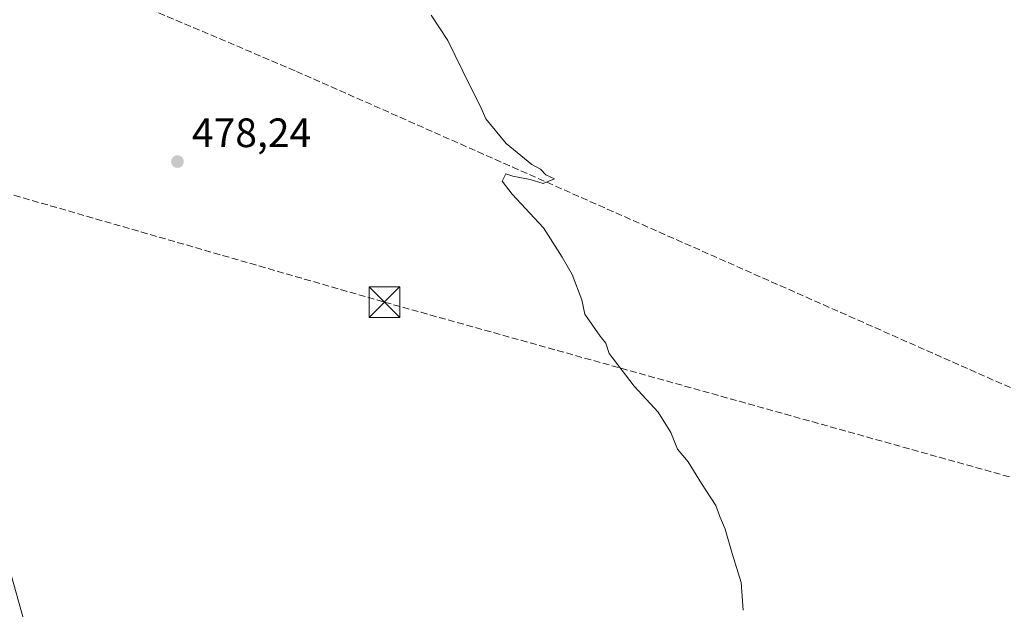
# Model space of a CAD drawing. Units: metres. Extents: x 631239 to 634693, y 4734307 to 4736686.
# Drawn here: x 631977 to 632217, y 4735357 to 4735501 of the extents above; entities that cross this region are included whole.
import ezdxf

# ---------------------------------------------------------------- set-up
doc = ezdxf.new("R2010")
doc.units = ezdxf.units.M
doc.header["$MEASUREMENT"] = 0
doc.linetypes.add('DGN Style 3', pattern=[2.307223, 1.648017, -0.659207])
for name, color, linetype, lineweight in [('Conducción de hidrocarburos lineal', 6, 'DGN Style 3', 0), ('Corriente artificial lineal', 4, 'DGN Style 3', 13), ('Curva de nivel normal', 30, 'Continuous', 0), ('Pastizal CxS', 92, 'Continuous', 0), ('Punto de cota en terreno', 7, 'Continuous', 0), ('Rótulo de punto de cota en terreno', 7, 'Continuous', 0), ('Tendido', 6, 'Continuous', 0), ('Torre de tendido puntual', 7, 'Continuous', 0)]:
    doc.layers.add(name, color=color, linetype=linetype, lineweight=lineweight)
doc.styles.add('Style-Arial', font='txt')

# ---------------------------------------------------------------- blocks, each defined once
blk = doc.blocks.new('5PATER')
at = {"layer": 'Pastizal CxS', "linetype": 'Continuous', "lineweight": 0}
h = blk.add_hatch(color=51, dxfattribs=at)
edge = h.paths.add_edge_path()
edge.add_ellipse((0, 0), major_axis=(-0.11, -0.111), ratio=0.999422, start_angle=0, end_angle=360)
blk = doc.blocks.new('5TTEND')
at = {"layer": 'Torre de tendido puntual', "color": 7, "linetype": 'Continuous', "lineweight": 0}
for p, q in [((-0.375, 0.3754), (0.375, -0.3746)), ((0.372, 0.3784), (-0.372, -0.3776))]:
    blk.add_line(p, q, dxfattribs=at)
at = {"layer": 'Torre de tendido puntual', "color": 7, "linetype": 'Continuous', "lineweight": 0, "flags": 128}
blk.add_lwpolyline([(-0.375, -0.3746), (0.375, -0.3746), (0.375, 0.3754), (-0.375, 0.3754), (-0.372, -0.3776)], dxfattribs=at)

msp = doc.modelspace()

# ---------------------------------------------------------------- linework, layer by layer
at = {"layer": 'Conducción de hidrocarburos lineal', "color": 6, "linetype": 'DGN Style 3', "lineweight": 0}
msp.add_polyline3d([(631357.67, 4736393.44, 500.32), (631478.22, 4736234.01, 497.09), (631590.15, 4736084.62, 478.55), (631609.61, 4736058.41, 473.01), (631709.48, 4735853.08, 463.88), (631894.19, 4735517.99, 470.92), (631914.2, 4735475.6, 475.41), (631952.98, 4735464.42, 475.6), (632065.69, 4735431.93, 479.28), (632306.52, 4735364.67, 484.54), (632428.36, 4735332.26, 491.26), (632555.63, 4735296.41, 493.4), (632716.89, 4735251.3, 495.04), (632985.71, 4735181.71, 500.47), (633138.23, 4735141.14, 509.22), (633427.75, 4735064.14, 498.32), (633498.49, 4735026.31, 503.42), (633912.41, 4734802.3, 495.19), (634113.37, 4734676.62, 469.52), (634188.64, 4734612.19, 466.01), (634283.1, 4734557.82, 464.25), (634383.56, 4734528.79, 482.47), (634512.2, 4734497.9, 497.1), (634691.7, 4734372.37, 482.26)], dxfattribs=at)
at = {"layer": 'Corriente artificial lineal', "color": 4, "linetype": 'DGN Style 3', "lineweight": 13}
msp.add_polyline3d([(632330.94, 4735363.14, 484.91), (632285.37, 4735382.8, 483.84), (632237.65, 4735402.65, 483.74), (632043.85, 4735488.41, 479.18), (632001.72, 4735506.31, 478.21), (631987.58, 4735511.66, 477.56), (631981.96, 4735512.72, 477.24)], dxfattribs=at)
at = {"layer": 'Curva de nivel normal', "color": 30, "linetype": 'Continuous', "lineweight": 0, "elevation": 480, "flags": 128}
msp.add_lwpolyline([(632153.29, 4735356.72), (632152.86, 4735363.47), (632150.66, 4735370.56), (632148.93, 4735376.49), (632147.66, 4735379.56), (632146.67, 4735382.31), (632143.18, 4735387.64), (632139.86, 4735392.97), (632137.32, 4735396.05), (632135.65, 4735400.08), (632132.55, 4735405.03), (632126.7, 4735411.41), (632120.58, 4735419.43), (632119.76, 4735421.89), (632118.4, 4735423.64), (632114.62, 4735429.01), (632113.93, 4735432.47), (632111.58, 4735438.72), (632109.1, 4735442.95), (632104.52, 4735450.05), (632096.91, 4735458.31), (632094.44, 4735461.44), (632095.36, 4735463.28), (632097.08, 4735462.65), (632101.3, 4735461.86), (632104.43, 4735460.9), (632107.24, 4735462.04), (632105.08, 4735462.98), (632103.81, 4735464.37), (632101.67, 4735465.57), (632095.42, 4735470.65), (632090.45, 4735476.68), (632089.08, 4735479.82), (632086.62, 4735484.68), (632081.19, 4735495.82), (632077.11, 4735501.98)], dxfattribs=at)
at = {"layer": 'Tendido', "color": 6, "linetype": 'Continuous', "lineweight": 0}
msp.add_polyline3d([(631813.87, 4735785.43, 463.81), (631866.78, 4735751.08, 462.68), (631929.07, 4735528.22, 476.89), (631941.19, 4735484.73, 475.83), (631966.19, 4735394.64, 476.19), (632004.59, 4735257.89, 479.2), (632039.39, 4735126.72, 480.55)], dxfattribs=at)

# ---------------------------------------------------------------- block references
at = {"layer": 'Punto de cota en terreno', "color": 7, "linetype": 'Continuous', "lineweight": 0, "xscale": 10, "yscale": 10, "zscale": 10}
msp.add_blockref('5PATER', (632015.1, 4735466.25, 478.24), dxfattribs=at)
at = {"layer": 'Torre de tendido puntual', "color": 7, "linetype": 'Continuous', "lineweight": 0, "xscale": 10, "yscale": 10, "zscale": 10}
msp.add_blockref('5TTEND', (632065.69, 4735431.93, 479.28), dxfattribs=at)

# ---------------------------------------------------------------- texts
at = {"layer": 'Rótulo de punto de cota en terreno', "color": 7, "linetype": 'Continuous', "lineweight": 0, "style": 'Style-Arial'}
msp.add_text('478,24', height=7, dxfattribs=at).set_placement((632018.63, 4735469.78))

doc.saveas('drawing.dxf')
